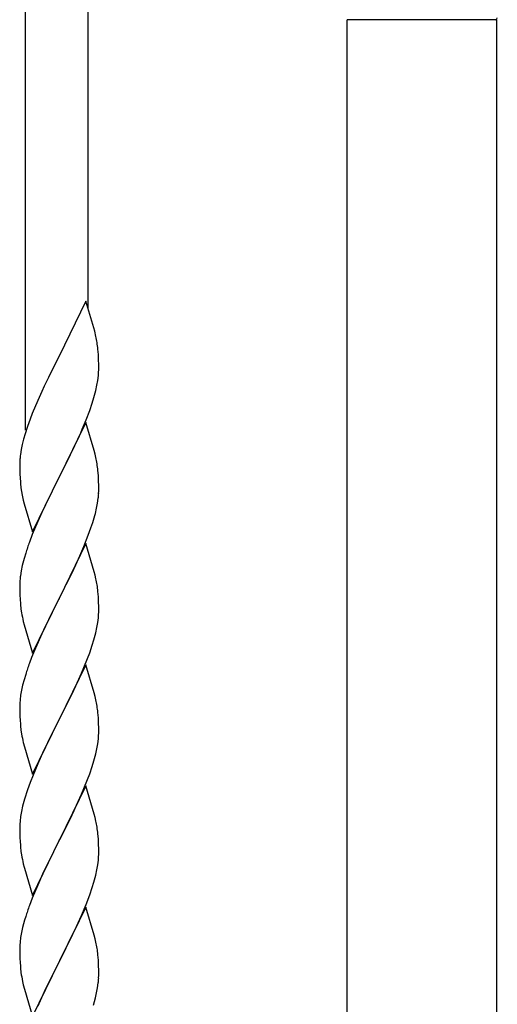
# Model space of a CAD drawing. Units: millimetres. Extents: x 0 to 8280, y 0 to 5795.
# Drawn here: x 1787 to 1917, y 1608 to 1875 of the extents above; entities that cross this region are included whole.
import ezdxf

# ---------------------------------------------------------------- set-up
doc = ezdxf.new("R2010")
doc.units = ezdxf.units.MM
doc.layers.add('YKK_A1', color=4, linetype='Continuous', lineweight=30)

msp = doc.modelspace()

# ---------------------------------------------------------------- linework, layer by layer
at = {"layer": 'YKK_A1', "linetype": 'Continuous', "ltscale": 0.5}
for p, q in [((1788.63, 1763.65), (1788.63, 1988.72)), ((1805.63, 1796.56), (1805.63, 1978.53)), ((1875.88, 1101.34), (1875.88, 1875)), ((1916.38, 1875), (1875.88, 1875)), ((1916.13, 1875), (1876.13, 1875)), ((1916.38, 1875), (1916.38, 1102.13)), ((1805.03, 1798.6), (1797.8, 1783.74)), ((1807.42, 1790.47), (1805.03, 1798.6)), ((1807.76, 1789.06), (1807.42, 1790.47)), ((1808.41, 1784.19), (1808.3, 1785.6)), ((1797.46, 1783.07), (1794.85, 1777.88)), ((1797.8, 1783.74), (1797.46, 1783.07)), ((1808.47, 1782.95), (1808.41, 1784.19)), ((1808.52, 1781.22), (1808.47, 1782.95)), ((1808.44, 1778.45), (1808.5, 1779.28)), ((1808.5, 1779.28), (1808.52, 1780.07)), ((1808.52, 1780.07), (1808.52, 1781.22)), ((1794.85, 1777.88), (1793.75, 1775.58)), ((1808.04, 1775.8), (1808.28, 1777.15)), ((1808.28, 1777.15), (1808.44, 1778.45)), ((1793.08, 1774.14), (1791.97, 1771.68)), ((1793.75, 1775.58), (1793.08, 1774.14)), ((1807.21, 1772.48), (1807.73, 1774.4)), ((1807.73, 1774.4), (1808.04, 1775.8)), ((1791.97, 1771.68), (1790.5, 1768.15)), ((1806.75, 1771), (1807.21, 1772.48)), ((1805.11, 1766.46), (1806.07, 1768.99)), ((1806.07, 1768.99), (1806.75, 1771)), ((1789.91, 1766.63), (1789.19, 1764.61)), ((1790.5, 1768.15), (1789.91, 1766.63)), ((1804.07, 1763.93), (1805.11, 1766.46)), ((1789.19, 1764.61), (1788.55, 1762.63)), ((1805.03, 1765.73), (1797.8, 1750.87)), ((1803.63, 1762.93), (1804.07, 1763.93)), ((1807.29, 1758.08), (1805.03, 1765.73)), ((1788.13, 1761.17), (1787.77, 1759.74)), ((1788.55, 1762.63), (1788.13, 1761.17)), ((1802.08, 1759.51), (1803.63, 1762.93)), ((1787.48, 1758.36), (1787.26, 1757.02)), ((1787.77, 1759.74), (1787.48, 1758.36)), ((1799.69, 1754.59), (1802.08, 1759.51)), ((1807.54, 1757.13), (1807.29, 1758.08)), ((1787.13, 1755.75), (1787.09, 1754.93)), ((1807.76, 1756.19), (1807.54, 1757.13)), ((1787.09, 1754.93), (1787.08, 1754.54)), ((1787.08, 1754.54), (1787.1, 1752.68)), ((1787.1, 1752.68), (1787.13, 1751.67)), ((1797.97, 1751.2), (1799.69, 1754.59)), ((1808.41, 1751.32), (1808.3, 1752.73)), ((1787.13, 1751.67), (1787.18, 1750.72)), ((1787.18, 1750.72), (1787.26, 1749.56)), ((1790.58, 1736.01), (1797.8, 1750.87)), ((1797.46, 1750.2), (1794.64, 1744.56)), ((1797.8, 1750.87), (1797.46, 1750.2)), ((1797.8, 1750.87), (1797.97, 1751.2)), ((1808.47, 1750.08), (1808.41, 1751.32)), ((1808.52, 1748.35), (1808.47, 1750.08)), ((1787.43, 1747.97), (1787.57, 1746.98)), ((1808.5, 1746.4), (1808.52, 1747.2)), ((1808.52, 1747.2), (1808.52, 1748.35)), ((1787.57, 1746.98), (1787.75, 1746.03)), ((1787.75, 1746.03), (1787.85, 1745.56)), ((1787.85, 1745.56), (1788.06, 1744.62)), ((1788.06, 1744.62), (1788.31, 1743.66)), ((1794.64, 1744.56), (1793.08, 1741.27)), ((1808.21, 1743.83), (1808.4, 1745.15)), ((1788.31, 1743.66), (1790.58, 1736.01)), ((1807.61, 1741.05), (1807.94, 1742.47)), ((1807.94, 1742.47), (1808.21, 1743.83)), ((1793.08, 1741.27), (1791.97, 1738.81)), ((1791.97, 1738.81), (1790.5, 1735.28)), ((1805.69, 1735.11), (1806.42, 1737.13)), ((1806.42, 1737.13), (1806.91, 1738.62)), ((1790.5, 1735.28), (1789.73, 1733.25)), ((1804.49, 1732.07), (1805.69, 1735.11)), ((1805.03, 1732.86), (1797.8, 1718)), ((1803.42, 1729.56), (1804.49, 1732.07)), ((1807.29, 1725.22), (1805.03, 1732.86)), ((1788.26, 1728.78), (1787.77, 1726.87)), ((1788.7, 1730.25), (1788.26, 1728.78)), ((1802.31, 1727.12), (1803.42, 1729.56)), ((1787.77, 1726.87), (1787.48, 1725.48)), ((1801.19, 1724.77), (1802.31, 1727.12)), ((1787.48, 1725.48), (1787.26, 1724.15)), ((1799.69, 1721.72), (1801.19, 1724.77)), ((1807.54, 1724.26), (1807.29, 1725.22)), ((1807.76, 1723.32), (1807.54, 1724.26)), ((1787.09, 1722.06), (1787.08, 1721.66)), ((1787.08, 1721.66), (1787.1, 1719.8)), ((1787.13, 1722.88), (1787.09, 1722.06)), ((1797.97, 1718.33), (1799.69, 1721.72)), ((1787.1, 1719.8), (1787.13, 1718.79)), ((1787.13, 1718.79), (1787.18, 1717.85)), ((1787.18, 1717.85), (1787.28, 1716.41)), ((1790.58, 1703.14), (1797.8, 1718)), ((1797.8, 1718), (1797.64, 1717.67)), ((1797.8, 1718), (1797.97, 1718.33)), ((1808.41, 1718.45), (1808.3, 1719.87)), ((1808.47, 1717.21), (1808.41, 1718.45)), ((1787.28, 1716.41), (1787.43, 1715.1)), ((1787.43, 1715.1), (1787.57, 1714.11)), ((1797.64, 1717.67), (1794.85, 1712.14)), ((1808.52, 1715.48), (1808.47, 1717.21)), ((1808.52, 1714.34), (1808.52, 1715.48)), ((1808.28, 1711.41), (1808.44, 1712.71)), ((1808.44, 1712.71), (1808.5, 1713.54)), ((1808.5, 1713.54), (1808.52, 1714.34)), ((1788.06, 1711.74), (1788.31, 1710.79)), ((1788.31, 1710.79), (1790.58, 1703.14)), ((1794.85, 1712.14), (1793.53, 1709.36)), ((1807.73, 1708.66), (1808.04, 1710.06)), ((1808.04, 1710.06), (1808.28, 1711.41)), ((1793.08, 1708.4), (1791.33, 1704.44)), ((1793.53, 1709.36), (1793.08, 1708.4)), ((1807.21, 1706.74), (1807.73, 1708.66)), ((1791.33, 1704.44), (1790.3, 1701.91)), ((1806.07, 1703.25), (1806.75, 1705.26)), ((1806.75, 1705.26), (1807.21, 1706.74)), ((1790.3, 1701.91), (1789.73, 1700.39)), ((1804.7, 1699.71), (1806.07, 1703.25)), ((1805.03, 1699.99), (1797.8, 1685.13)), ((1803.85, 1697.69), (1804.7, 1699.71)), ((1807.29, 1692.34), (1805.03, 1699.99)), ((1788.7, 1697.38), (1788.26, 1695.91)), ((1802.31, 1694.25), (1803.85, 1697.69)), ((1787.88, 1694.47), (1787.57, 1693.07)), ((1788.26, 1695.91), (1787.88, 1694.47)), ((1801.19, 1691.9), (1802.31, 1694.25)), ((1787.33, 1691.72), (1787.17, 1690.43)), ((1787.57, 1693.07), (1787.33, 1691.72)), ((1799.69, 1688.85), (1801.19, 1691.9)), ((1807.54, 1691.39), (1807.29, 1692.34)), ((1807.76, 1690.45), (1807.54, 1691.39)), ((1787.11, 1689.6), (1787.08, 1688.8)), ((1787.08, 1688.8), (1787.1, 1686.94)), ((1787.17, 1690.43), (1787.11, 1689.6)), ((1797.97, 1685.46), (1799.69, 1688.85)), ((1787.1, 1686.94), (1787.13, 1685.93)), ((1787.13, 1685.93), (1787.18, 1684.99)), ((1808.41, 1685.58), (1808.3, 1686.99)), ((1787.18, 1684.99), (1787.26, 1683.82)), ((1790.58, 1670.27), (1797.8, 1685.13)), ((1797.46, 1684.46), (1794.64, 1678.82)), ((1797.8, 1685.13), (1797.46, 1684.46)), ((1797.8, 1685.13), (1797.97, 1685.46)), ((1808.47, 1684.34), (1808.41, 1685.58)), ((1808.52, 1682.61), (1808.47, 1684.34)), ((1787.43, 1682.23), (1787.57, 1681.24)), ((1808.44, 1679.84), (1808.5, 1680.67)), ((1808.5, 1680.67), (1808.52, 1681.47)), ((1808.52, 1681.47), (1808.52, 1682.61)), ((1788.06, 1678.88), (1788.38, 1677.68)), ((1788.38, 1677.68), (1790.58, 1670.27)), ((1794.64, 1678.82), (1793.3, 1676.02)), ((1808.04, 1677.19), (1808.28, 1678.54)), ((1808.28, 1678.54), (1808.44, 1679.84)), ((1793.3, 1676.02), (1791.97, 1673.07)), ((1807.21, 1673.87), (1807.73, 1675.79)), ((1807.73, 1675.79), (1808.04, 1677.19)), ((1791.97, 1673.07), (1790.7, 1670.05)), ((1806.07, 1670.38), (1806.75, 1672.39)), ((1806.75, 1672.39), (1807.21, 1673.87)), ((1790.7, 1670.05), (1789.91, 1668.02)), ((1804.7, 1666.84), (1806.07, 1670.38)), ((1789.91, 1668.02), (1789.19, 1666.01)), ((1805.03, 1667.12), (1797.8, 1652.26)), ((1807.29, 1659.48), (1805.03, 1667.12)), ((1789.19, 1666.01), (1788.4, 1663.53)), ((1802.53, 1661.87), (1803.85, 1664.83)), ((1803.85, 1664.83), (1804.7, 1666.84)), ((1788.4, 1663.53), (1787.88, 1661.6)), ((1801.86, 1660.43), (1802.53, 1661.87)), ((1787.57, 1660.2), (1787.33, 1658.85)), ((1787.88, 1661.6), (1787.57, 1660.2)), ((1800.75, 1658.13), (1801.86, 1660.43)), ((1807.54, 1658.52), (1807.29, 1659.48)), ((1787.11, 1656.73), (1787.08, 1655.93)), ((1787.17, 1657.56), (1787.11, 1656.73)), ((1787.33, 1658.85), (1787.17, 1657.56)), ((1797.97, 1652.6), (1800.75, 1658.13)), ((1807.76, 1657.58), (1807.54, 1658.52)), ((1787.08, 1655.93), (1787.1, 1654.07)), ((1787.1, 1654.07), (1787.13, 1653.06)), ((1808.41, 1652.71), (1808.3, 1654.13)), ((1787.13, 1653.06), (1787.18, 1652.12)), ((1787.18, 1652.12), (1787.26, 1650.95)), ((1790.58, 1637.4), (1797.8, 1652.26)), ((1797.64, 1651.93), (1794.64, 1645.95)), ((1797.8, 1652.26), (1797.64, 1651.93)), ((1797.8, 1652.26), (1797.97, 1652.6)), ((1808.47, 1651.47), (1808.41, 1652.71)), ((1808.52, 1649.74), (1808.47, 1651.47)), ((1787.43, 1649.36), (1787.57, 1648.37)), ((1808.5, 1647.8), (1808.52, 1648.6)), ((1808.52, 1648.6), (1808.52, 1649.74)), ((1788.06, 1646.01), (1788.31, 1645.05)), ((1794.64, 1645.95), (1793.3, 1643.15)), ((1808.04, 1644.32), (1808.28, 1645.67)), ((1808.28, 1645.67), (1808.44, 1646.97)), ((1808.44, 1646.97), (1808.5, 1647.8)), ((1788.31, 1645.05), (1788.38, 1644.81)), ((1788.38, 1644.81), (1790.58, 1637.4)), ((1793.3, 1643.15), (1791.97, 1640.2)), ((1807.73, 1642.92), (1808.04, 1644.32)), ((1806.75, 1639.52), (1807.21, 1641)), ((1807.21, 1641), (1807.73, 1642.92)), ((1791.97, 1640.2), (1790.5, 1636.67)), ((1806.07, 1637.52), (1806.75, 1639.52)), ((1790.5, 1636.67), (1789.73, 1634.65)), ((1803.85, 1631.96), (1805.11, 1634.98)), ((1805.11, 1634.98), (1806.07, 1637.52)), ((1805.03, 1634.25), (1797.8, 1619.39)), ((1807.29, 1626.61), (1805.03, 1634.25)), ((1788.4, 1630.66), (1787.88, 1628.73)), ((1788.7, 1631.64), (1788.4, 1630.66)), ((1802.53, 1629), (1803.85, 1631.96)), ((1787.57, 1627.34), (1787.33, 1625.98)), ((1787.88, 1628.73), (1787.57, 1627.34)), ((1797.97, 1619.72), (1802.53, 1629)), ((1787.17, 1624.69), (1787.11, 1623.86)), ((1787.33, 1625.98), (1787.17, 1624.69)), ((1807.54, 1625.65), (1807.29, 1626.61)), ((1807.76, 1624.71), (1807.54, 1625.65)), ((1787.11, 1623.86), (1787.08, 1623.06)), ((1787.08, 1623.06), (1787.1, 1621.2)), ((1787.1, 1621.2), (1787.13, 1620.19)), ((1787.13, 1620.19), (1787.18, 1619.25)), ((1787.18, 1619.25), (1787.26, 1618.08)), ((1790.58, 1604.53), (1797.8, 1619.39)), ((1797.64, 1619.06), (1795.92, 1615.68)), ((1797.8, 1619.39), (1797.64, 1619.06)), ((1797.8, 1619.39), (1797.97, 1619.72)), ((1808.41, 1619.85), (1808.3, 1621.26)), ((1808.47, 1618.61), (1808.41, 1619.85)), ((1808.52, 1616.88), (1808.47, 1618.61)), ((1808.52, 1615.73), (1808.52, 1616.88)), ((1787.85, 1614.08), (1788.06, 1613.14)), ((1795.92, 1615.68), (1793.75, 1611.23)), ((1808.21, 1612.36), (1808.4, 1613.68)), ((1808.5, 1614.93), (1808.52, 1615.73)), ((1788.06, 1613.14), (1788.38, 1611.94)), ((1788.38, 1611.94), (1790.58, 1604.53)), ((1793.75, 1611.23), (1792.63, 1608.82)), ((1807.61, 1609.58), (1807.94, 1610.99)), ((1807.94, 1610.99), (1808.21, 1612.36)), ((1792.63, 1608.82), (1791.97, 1607.34)), ((1807.06, 1607.64), (1807.61, 1609.58))]:
    msp.add_line(p, q, dxfattribs=at)
for centre, radius, start, end in [((1916.13, 1875.5), 0.5, 270, 360), ((1766.29, 1780.35), 42.37, 9.5672, 11.859), ((1763.44, 1780.75), 45.12, 6.176, 8.4678), ((1819.07, 1753.13), 32.04, 173.0323, 175.3241), ((1766.29, 1747.48), 42.37, 9.5672, 11.859), ((1763.44, 1747.88), 45.12, 6.176, 8.4678), ((1827.09, 1753.01), 39.98, 184.9569, 187.2487), ((1777.08, 1748.4), 31.49, 354.0716, 356.3633), ((1746.51, 1757.33), 63.23, 342.7842, 345.076), ((1864.33, 1706), 79.42, 159.9344, 162.2261), ((1819.07, 1720.26), 32.04, 173.0323, 175.3241), ((1766.17, 1714.61), 42.49, 9.5359, 11.8277), ((1763.57, 1715.01), 45, 6.1963, 8.4881), ((1846.94, 1725.17), 60.39, 190.5595, 192.8513), ((1864.33, 1673.14), 79.42, 159.9344, 162.2261), ((1766.29, 1681.74), 42.37, 9.5672, 11.859), ((1763.44, 1682.14), 45.12, 6.176, 8.4678), ((1827.21, 1687.27), 40.1, 184.9379, 187.2297), ((1846.94, 1692.31), 60.39, 190.5595, 192.8513), ((1766.29, 1648.87), 42.37, 9.5672, 11.859), ((1763.44, 1649.27), 45.12, 6.176, 8.4678), ((1827.09, 1654.41), 39.98, 184.9569, 187.2487), ((1846.94, 1659.44), 60.39, 190.5595, 192.8513), ((1864.33, 1607.4), 79.42, 159.9344, 162.2261), ((1766.29, 1616), 42.37, 9.5672, 11.859), ((1763.57, 1616.4), 45, 6.1963, 8.4881), ((1827.09, 1621.54), 39.98, 184.9569, 187.2487), ((1848, 1625.78), 61.29, 188.7199, 191.0117), ((1777.08, 1616.93), 31.49, 354.0716, 356.3633)]:
    msp.add_arc(centre, radius, start, end, dxfattribs=at)

doc.saveas('drawing.dxf')
